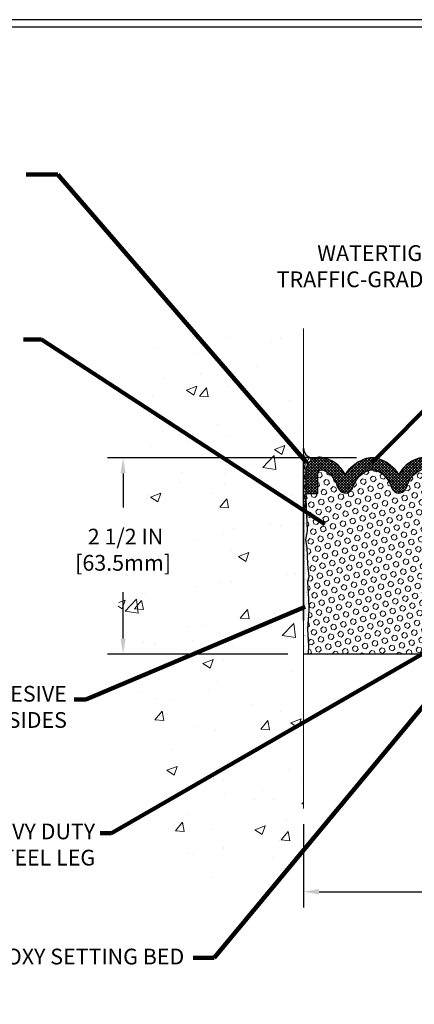
# Model space of a CAD drawing. Units: inches. Extents: x 1.6 to 36.8, y 0.5 to 29.1.
# Drawn here: x 13.7 to 18.7, y 12 to 24.5 of the extents above; entities that cross this region are included whole.
import ezdxf

# ---------------------------------------------------------------- set-up
doc = ezdxf.new("R2010")
doc.units = ezdxf.units.IN
doc.header["$MEASUREMENT"] = 0
for name, color, linetype, lineweight in [('CONCRETE - H', 130, 'Continuous', 9), ('CONCRETE - L', 132, 'Continuous', 13), ('CORNER BEAD - H', 50, 'Continuous', 15), ('CORNER BEAD - L', 52, 'Continuous', 25), ('DIMS', 50, 'Continuous', 25), ('EPOXY ADHESIVE - H', 50, 'Continuous', 15), ('EPOXY ADHESIVE - L', 52, 'Continuous', 25), ('FOAM INSERT - H', 150, 'Continuous', 9), ('SILICONE BELLOWS - H', 20, 'Continuous', 13), ('SILICONE BELLOWS - L', 22, 'Continuous', 13), ('TBLOCK-T5', 111, 'Continuous', 30), ('TEXT - 4', 241, 'Continuous', 25)]:
    doc.layers.add(name, color=color, linetype=linetype, lineweight=lineweight)
doc.layers.add('METAL7', color=7, linetype='Continuous')
doc.styles.add('ROMANS', font='romans', dxfattribs={"width": 0.9})
doc.styles.get("Standard").update_dxf_attribs({"font": 'arial.ttf'})
doc.dimstyles.get("Standard").update_dxf_attribs({"dimtxt": 0.18, "dimasz": 0.18, "dimexe": 0.18, "dimexo": 0.0625, "dimgap": 0.09, "dimtad": 0, "dimtih": 1, "dimtoh": 1, "dimdec": 4, "dimzin": 0, "dimdsep": 46, "dimtxsty": 'Standard', "dimcen": 0.09, "dimadec": 0, "dimazin": 0, "dimtfac": 1, "dimtdec": 4, "dimtofl": 0, "dimtmove": 0, "dimatfit": 3, "dimfxl": 1, "dimtolj": 1, "dimtzin": 0, "dimarcsym": 0})
pattern_1 = [(37.50000000000001, (322.8107248651619, 4.895419427282775), (-0.002480053468882181, 0.07585920350445416), [0, -0.05984251968503865, 0, -0.06692913385826692, 0, -0.06397637795275514]), (7.499999999999999, (322.8107248651619, 4.895419427282775), (0.06967624823888606, 0.1111081128043191), [0, -0.03228346456692874, 0, -0.05393700787401511, 0, -0.02066929133858243]), (327.5, (322.7622996683115, 4.895419427282775), (0.1226040103051755, 0.0002227973833450738), [0, -0.0196850393700785, 0, -0.07086614173228262, 0, -0.09251968503936897]), (317.5, (322.7622996683115, 4.895419427282775), (0.118351441124892, 0.03455415609977319), [0, -0.009842519685039252, 0, -0.04645669291338526, 0, -0.05314960629921196])]

# ---------------------------------------------------------------- blocks, each defined once
blk = doc.blocks.new('*D8')
at = {"layer": 'DEFPOINTS', "color": 0, "transparency": 16777216}
for p in [(17.28806642879431, 14.4678014351563), (19.03806642880647, 14.4678014351563), (19.03806642880647, 13.40955224321473)]:
    blk.add_point(p, dxfattribs=at)
at = {"layer": 'DIMS', "color": 0, "lineweight": -2, "transparency": 16777216}
for p, q in [((17.28806642879431, 14.2678014351563), (17.28806642879431, 13.20955224321473)), ((19.03806642880647, 14.2678014351563), (19.03806642880647, 13.20955224321473)), ((17.48806642879431, 13.40955224321473), (18.83806642880647, 13.40955224321473)), ((19.03806642880647, 13.40955224321473), (19.23806642880647, 13.40955224321473))]:
    blk.add_line(p, q, dxfattribs=at)
at = {"layer": 'DIMS', "color": 0, "transparency": 16777216}
for points in [[(17.48806642879431, 13.44288557654807), (17.48806642879431, 13.3762189098814), (17.28806642879431, 13.40955224321473)], [(18.83806642880647, 13.44288557654807), (18.83806642880647, 13.3762189098814), (19.03806642880647, 13.40955224321473)]]:
    blk.add_solid(points, dxfattribs=at)
at = {"layer": 'DIMS', "color": 0, "transparency": 16777216, "insert": (20.18378071452076, 13.40955224321473), "char_height": 0.2, "attachment_point": 5, "style": 'ROMANS'}
blk.add_mtext('\\A1;1 3/4 IN \\P [44.5mm]', dxfattribs=at)
blk = doc.blocks.new('*D9')
at = {"layer": 'DEFPOINTS', "color": 0, "transparency": 16777216}
for p in [(18.16181235626448, 18.92745746333524), (14.99404450698205, 16.4274574633353), (17.28806026426622, 16.4274574633353)]:
    blk.add_point(p, dxfattribs=at)
at = {"layer": 'DIMS', "color": 0, "lineweight": -2, "transparency": 16777216}
for p, q in [((17.96181235626448, 18.92745746333524), (14.79404450698205, 18.92745746333524)), ((14.99404450698205, 18.72745746333524), (14.99404450698205, 18.29544699806656)), ((14.99404450698205, 16.6274574633353), (14.99404450698205, 17.21925652187609)), ((17.08806026426622, 16.4274574633353), (14.79404450698205, 16.4274574633353))]:
    blk.add_line(p, q, dxfattribs=at)
at = {"layer": 'DIMS', "color": 0, "transparency": 16777216}
for points in [[(14.96071117364872, 18.72745746333524), (15.02737784031538, 18.72745746333524), (14.99404450698205, 18.92745746333524)], [(14.96071117364872, 16.6274574633353), (15.02737784031538, 16.6274574633353), (14.99404450698205, 16.4274574633353)]]:
    blk.add_solid(points, dxfattribs=at)
at = {"layer": 'DIMS', "color": 0, "transparency": 16777216, "insert": (14.99404450698205, 17.75735175997133), "char_height": 0.2, "attachment_point": 5, "style": 'ROMANS'}
blk.add_mtext('\\A1; 2 1/2 IN\\P [63.5mm]', dxfattribs=at)

msp = doc.modelspace()

# ---------------------------------------------------------------- hatches: boundary and pattern name
at = {"layer": 'CONCRETE - H'}
h = msp.add_hatch(dxfattribs=at)
h.set_pattern_fill('AR-CONC', color=256, scale=0.1875)
h.set_pattern_definition([(49.99999999999999, (277.1084067012359, 246.6285423506053), (1.344862842376413, -0.1176602530923658), [0.140625, -1.546875]), (355, (277.1084067012359, 246.6285423506053), (-0.260158750524375, 1.410360250687522), [0.1125, -1.2375]), (100.45144446, (277.220478603111, 246.6187373306053), (1.084704087613335, 1.29269998306618), [0.1195128599999997, -1.314641459999996]), (46.18420000000002, (277.1084067012359, 247.0035423506053), (2.001077495009198, -0.3103486514870185), [0.2109374999999995, -2.320312499999992]), (96.63563549, (277.2751630981109, 246.9776798999803), (1.752491148139178, 1.826472376452282), [0.17926939125, -1.9719633]), (351.1841639899999, (277.1084067012359, 247.0035423506053), (1.7524911469777, 1.826472375506232), [0.16875, -1.856250001875]), (21, (277.2959067012359, 246.9097923506053), (1.119200722722116, -0.7549104199975103), [0.140625, -1.546875]), (326.0000000000001, (277.2959067012359, 246.9097923506053), (0.4562162473529657, 1.359656334462849), [0.1125, -1.2375]), (71.45144474, (277.3891734274859, 246.8468831493553), (1.575416956368696, 0.6047459115119134), [0.11951285625, -1.31464146]), (37.50000000000001, (277.1084067012359, 246.6285423506053), (0.02279972871992, 0.6241759759337091), [0, -1.2225, 0, -1.25625, 0, -1.2421875]), (7.499999999999999, (277.1084067012359, 246.6285423506053), (0.4932553827040286, 0.7395219597794255), [0, -0.7162499999999999, 0, -1.194375, 0, -0.4734375]), (327.5, (276.690281701236, 246.6285423506053), (1.000917067823267, -0.04229038450196204), [0, -0.46875, 0, -1.4625, 0, -1.940625]), (317.5, (276.502781701236, 246.6285423506053), (1.093474067516974, 0.1876968418730957), [0, -0.609375, 0, -0.97125, 0, -1.378125])])
h.paths.add_polyline_path([(15.89515033093051, 17.3534651201031), (14.98926229196462, 17.3534651201031), (14.98394484731028, 17.32891969545346), (14.97746609422921, 17.29820567579582), (14.97118241544524, 17.26752856098197), (14.96510662651053, 17.23689191949986), (14.95925154297709, 17.20629931983748), (14.95362998039684, 17.17575433048276), (14.94825475432208, 17.14526051992369), (14.94313868030474, 17.1148214566482), (14.93829457389683, 17.08444070914426), (14.93373525065033, 17.05412184589984), (14.92947352611742, 17.02386843540289), (14.92552221585004, 16.99368404614136), (14.92189413540041, 16.96357224660323), (14.91860210032036, 16.93353660527645), (14.91565892616211, 16.90358069064898), (14.91307742847749, 16.87370807120878), (14.91087042281879, 16.84392231544381), (14.90905072473788, 16.81422699184203), (14.90763114978682, 16.7846256688914), (14.90662451351778, 16.75512191507988), (14.90604363148276, 16.72571929889542), (14.90590131923364, 16.696421388826), (14.90621039232269, 16.66723175335956), (14.90698366630181, 16.63815396098407), (14.90823395672311, 16.60919158018748), (14.90997407913864, 16.58034817945776), (14.91221684910039, 16.55162732728288), (14.91497508216054, 16.52303259215077), (14.91826159101493, 16.49456754134928), (14.92208284310374, 16.46623307568953), (14.92642548341814, 16.43802176596528), (14.9312722967984, 16.40992456081296), (14.93660606808447, 16.38193240886903), (14.94240958211634, 16.35403625876992), (14.94866562373414, 16.3262270591521), (14.9553569777778, 16.29849575865201), (14.96246642908739, 16.27083330590609), (14.96997676250299, 16.24323064955081), (14.97787076286471, 16.21567873822259), (14.98613121501239, 16.18816852055789), (14.99474090378624, 16.16069094519316), (15.00368261402616, 16.13323696076485), (15.01293913057236, 16.10579751590939), (15.0224932382647, 16.07836355926326), (15.03232772194332, 16.05092603946288), (15.04242536644824, 16.02347590514471), (15.05276895661945, 15.99600410494519), (15.06334127729701, 15.96850158750079), (15.07412511332109, 15.94095930144793), (15.08510324953147, 15.91336819542306), (15.09625847076848, 15.88571921806265), (15.10757356187185, 15.85800331800314), (15.11903130768189, 15.83021144388096), (15.13061449303848, 15.80233454433258), (15.14230590278169, 15.77436356799444), (15.15408832175154, 15.74628946350298), (15.16594453478808, 15.71810317949467), (15.17785732673133, 15.68979566460593), (15.18980948242154, 15.66135786747322), (15.20178378669834, 15.63278073673299), (15.21376302440206, 15.60405522102169), (15.22572998037276, 15.57517226897576), (15.23766743945032, 15.54612282923166), (15.24955818647481, 15.51689785042583), (15.26138500628639, 15.48748828119471), (15.2731306837249, 15.45788507017476), (15.28477800363061, 15.42807916600243), (15.29630975084331, 15.39806151731416), (15.3077087102032, 15.3678230727464), (15.31895766655038, 15.33735478093559), (15.33003940472463, 15.3066475905182), (15.34093670956617, 15.27569245013065), (15.35163236591507, 15.24448030840941), (15.36210915861125, 15.21300211399092), (15.37234987249485, 15.18124881551163), (15.38233729240591, 15.14921136160798), (15.39205420318433, 15.11688070091642), (15.40148338967015, 15.08424778207341), (15.41060763670362, 15.05130355371539), (15.41940972912465, 15.0180389644788), (15.42787269883206, 14.98444520768242), (15.43599550000869, 14.95052924577506), (15.44380241979633, 14.91632313048994), (15.45132000271605, 14.88186114922649), (15.45857479328896, 14.84717758938411), (15.46559333603625, 14.81230673836221), (15.47240217547909, 14.77728288356018), (15.4790278561386, 14.74214031237745), (15.4854969225359, 14.70691331221341), (15.49183591919223, 14.67163617046747), (15.49807139062875, 14.63634317453905), (15.50422988136643, 14.60106861182753), (15.5103379359266, 14.56584676973235), (15.51642209883039, 14.53071193565289), (15.52250891459892, 14.49569839698857), (15.5286249277533, 14.46084044113879), (15.53479668281472, 14.42617235550297), (15.54105072430434, 14.39172842748049), (15.54741359674335, 14.35754294447079), (15.55391184465287, 14.32365019387325), (15.56057201255385, 14.2900844630873), (15.5674206449678, 14.25688003951232), (15.57448428641572, 14.22407121054774), (15.5817894814187, 14.19169226359296), (15.58936277449789, 14.15977748604737), (15.59723071017441, 14.12836116531041), (15.60541983296957, 14.09747758878146), (15.61395668740454, 14.06716104385993), (15.62286781800037, 14.03744581794524), (15.63217976927803, 14.00836619843678), (15.6419190857589, 13.97995647273397), (15.65211231196423, 13.95225092823621), (15.66278599241485, 13.92528385234292), (15.67396667163212, 13.89908953245349), (15.68568089413725, 13.87370225596732), (15.6979552044512, 13.84915631028385), (15.71081614709533, 13.82548598280245), (15.72429026659057, 13.80272556092255), (15.73840410745817, 13.78090933204355), (15.75318421421935, 13.76007158356486), (15.76865713139523, 13.74024660288587), (15.78484940350683, 13.72146867740601), (15.80178757507548, 13.70377209452468), (15.81949819062231, 13.68719114164128), (15.83800779466833, 13.67176010615522), (15.85734293173482, 13.65751327546591), (15.87753014634285, 13.64448493697275), (15.89859470834273, 13.63270758109288), (15.92053386412243, 13.62217419183943), (15.94331753716892, 13.61283923444554), (15.96691451643852, 13.60465557472657), (15.99129359088732, 13.59757607849788), (16.01642354947177, 13.59155361157482), (16.04227318114829, 13.58654103977275), (16.06881127487281, 13.58249122890703), (16.09600661960184, 13.579357044793), (16.12382800429168, 13.57709135324602), (16.15224421789867, 13.57564702008146), (16.18122404937884, 13.57497691111466), (16.21073628768875, 13.57503389216099), (16.2407497217846, 13.57577082903579), (16.2712331406226, 13.57714058755443), (16.30215533315908, 13.57909603353226), (16.33348508835041, 13.58159003278463), (16.36519119515282, 13.5845754511269), (16.3972424425225, 13.58800515437443), (16.42960761941595, 13.59183200834256), (16.46225551478926, 13.59600887884667), (16.49515491759882, 13.6004886317021), (16.5282746168009, 13.60522413272421), (16.56158340135181, 13.61016824772836), (16.59505006020777, 13.61527384252989), (16.62864338232515, 13.62049378294418), (16.66233215666023, 13.62578093478656), (16.69608517216915, 13.6310881638724), (16.72987121780841, 13.63636833601705), (16.76365908253416, 13.64157431703588), (16.79741755530279, 13.64665897274423), (16.83111542507049, 13.65157516895746), (16.86472148079355, 13.65627577149093), (16.89820451142828, 13.66071364615999), (16.93153330593111, 13.66484165877999), (16.9646766532581, 13.6686126751663), (16.99760334236566, 13.67197956113427), (17.03028216221009, 13.67489518249926), (17.06268190174762, 13.67731240507661), (17.09477134993466, 13.67918409468169), (17.12651929572712, 13.68046311712985), (17.15789452808178, 13.68110233823646), (17.18886583595474, 13.68105462381685), (17.21940200830221, 13.6802728396864), (17.28806026426224, 13.6802728396864), (17.28806026426815, 20.56073511595544), (16.33072675723946, 20.56073511595544), (16.05891554370004, 20.56073511595544), (15.26223568616655, 20.56073511595544), (15.26818140618764, 19.93150947998785), (15.27381838393967, 19.89943709122297), (15.27914972884855, 19.86746371773487), (15.28417855034076, 19.83558690212142), (15.28890795784281, 19.8038041869805), (15.29334106078119, 19.77211311490998), (15.29748096858242, 19.74051122850777), (15.30133079067303, 19.70899607037171), (15.30489363647962, 19.67756518309971), (15.30817261542859, 19.64621610928963), (15.31117083694664, 19.61494639153935), (15.31389141045997, 19.58375357244675), (15.31633744539545, 19.55263519460971), (15.31851205117937, 19.52158880062611), (15.32041833723838, 19.49061193309382), (15.32205941299884, 19.45970213461074), (15.32343838788751, 19.42885694777472), (15.32455837133068, 19.39807391518366), (15.32542247275489, 19.36735057943542), (15.32603380158685, 19.33668448312789), (15.32639546725295, 19.30607316885895), (15.32651057917968, 19.27551417922648), (15.32638224679363, 19.24500505682835), (15.32601357952126, 19.21454334426244), (15.32540768678916, 19.18412658412663), (15.3245676780237, 19.1537523190188), (15.32349666265156, 19.12341809153683), (15.32219775009924, 19.09312144427859), (15.32067404979318, 19.06285991984197), (15.31892867115999, 19.03263106082484), (15.31696472362609, 19.00243240982508), (15.3147853166181, 18.97226150944057), (15.31239355956245, 18.94211590226919), (15.30979256188567, 18.91199313090881), (15.3069854330144, 18.88189073795732), (15.30397528237506, 18.85180626601259), (15.30076521939407, 18.8217372576725), (15.29735835349817, 18.79168125553493), (15.29375779411379, 18.76163580219776), (15.28996665066734, 18.73159844025887), (15.28598803258541, 18.70156671231613), (15.28182504929464, 18.67153816096742), (15.27748081022139, 18.64151032881063), (15.27295842479219, 18.61148075844363), (15.26826100243369, 18.58144699246429), (15.26339165257224, 18.55140657347049), (15.25835348463448, 18.52135704406014), (15.2531496080469, 18.49129594683108), (15.24778313223601, 18.4612208243812), (15.24225716662829, 18.43112921930838), (15.23657482065039, 18.4010186742105), (15.2307392037286, 18.37088673168544), (15.22475342528969, 18.34073093433107), (15.21862059476001, 18.31054882474528), (15.21234382156615, 18.28033794552594), (15.20592621513464, 18.25009583927094), (15.19937088489201, 18.21982004857814), (15.19945911258185, 18.22021980551639), (15.89515033093056, 18.22021980551639)])
at = {"layer": 'CORNER BEAD - H'}
h = msp.add_hatch(dxfattribs=at)
h.set_pattern_fill('NET3', color=256, scale=0.4999999999999999, style=0)
h.set_pattern_definition([(0, (6.072306502789331, 5.994914419546234), (0, 0.06249999999999999), []), (59.99999999999999, (6.072306502789331, 5.994914419546234), (-0.05412658773652741, 0.03125), []), (120, (6.072306502789331, 5.994914419546234), (-0.05412658773652741, -0.03124999999999998), [])])
edge = h.paths.add_edge_path()
edge.add_line((17.28806642880016, 18.2311475247644), (17.28806642880073, 19.00772232791421))
edge.add_line((17.28806642880073, 19.00772232791421), (17.2880664288071, 19.04636618112721))
edge.add_arc((17.41746195248788, 19.05157870111231), 0.129500470706556, 182.3068340752967, 279.045033056143)
edge.add_arc((17.49911696231965, 18.7539031206821), 0.1805112532866042, 109.8506587299664, 180.5428954419415)
edge.add_line((17.31861381226298, 18.75219274565876), (17.31976862237087, 18.4085273702856))
edge.add_arc((16.83467668566055, 18.40370246553126), 0.4851159312651528, -20.83625126591022, 0.5698663331194211, ccw=False)
at = {"layer": 'EPOXY ADHESIVE - H'}
h = msp.add_hatch(dxfattribs=at)
h.set_pattern_fill('AR-SAND', color=256, scale=0.03937007874015701, style=0)
h.set_pattern_definition(pattern_1)
edge = h.paths.add_edge_path()
edge.add_line((17.28806642880016, 18.2311475247644), (17.28806642856392, 17.65579240519523))
edge.add_line((17.28806642856392, 17.65579240519523), (17.28806642879994, 17.53132258227862))
edge.add_line((17.28806642879994, 17.53132258227862), (17.34525928543474, 17.53132258227862))
edge.add_line((17.34525928543474, 17.53132258227862), (17.34012481284225, 17.57407709010963))
edge.add_line((17.34012481284225, 17.57407709010963), (17.3337132676599, 17.78545695630359))
edge.add_line((17.3337132676599, 17.78545695630359), (17.31700969716184, 17.88440006172172))
edge.add_line((17.31700969716184, 17.88440006172172), (17.33398679774444, 17.99778320003801))
edge.add_line((17.33398679774444, 17.99778320003801), (17.31976862237087, 18.40852737028396))
edge.add_arc((16.83467668566084, 18.40370246553116), 0.4851159312648531, -20.836251265911528, 0.5698663329367832, ccw=False)
h = msp.add_hatch(dxfattribs=at)
h.set_pattern_fill('AR-SAND', color=256, scale=0.03937007874015701, style=0)
h.set_pattern_definition(pattern_1)
h.paths.add_polyline_path([(17.28806642879968, 16.4274574633353), (17.34865940031505, 16.42745746333529), (17.3529442561391, 16.54092998377868), (17.34012481284225, 16.74590513999632), (17.35935580132144, 16.98931077761503), (17.3529442561391, 17.13210322779318), (17.34012481284225, 17.34988780396301), (17.35935580132144, 17.41394156835608), (17.34525928543474, 17.53132258227862), (17.28806642879994, 17.53132258227862), (17.28806642856392, 17.40685275936207), (17.28806642879994, 16.8561475247644)])
at = {"layer": 'FOAM INSERT - H'}
h = msp.add_hatch(dxfattribs=at)
h.set_pattern_fill('HEX', color=256, scale=0.3, angle=45, style=0)
h.set_pattern_definition([(45, (287.7434877155785, 4.895419427282775), (-0.04592793267718458, 0.04592793267718459), [0.0375, -0.075]), (165, (287.7434877155785, 4.895419427282775), (-0.01681079010315101, -0.06273872278033557), [0.0375, -0.075]), (105, (287.770004219873, 4.921935931577271), (-0.06273872278033558, -0.01681079010315099), [0.0375, -0.075])])
edge = h.paths.add_edge_path()
edge.add_line((17.34865940031505, 16.42745746333529), (18.97747345728528, 16.42745746333519))
edge.add_line((18.97747345728528, 16.42745746333519), (18.97318860146123, 16.54092998377868))
edge.add_line((18.97318860146123, 16.54092998377868), (18.98600804475808, 16.74590513999632))
edge.add_line((18.98600804475808, 16.74590513999632), (18.96677705627889, 16.98931077761503))
edge.add_line((18.96677705627889, 16.98931077761503), (18.97318860146123, 17.13210322779318))
edge.add_line((18.97318860146123, 17.13210322779318), (18.98600804475808, 17.34988780396301))
edge.add_line((18.98600804475808, 17.34988780396301), (18.96677705627889, 17.41394156835608))
edge.add_line((18.96677705627889, 17.41394156835608), (18.98600804475808, 17.57407709010963))
edge.add_line((18.98600804475808, 17.57407709010963), (18.99241958994043, 17.78545695630359))
edge.add_line((18.99241958994043, 17.78545695630359), (19.00912316043849, 17.88440006172172))
edge.add_line((19.00912316043849, 17.88440006172172), (18.99214605985588, 17.99778320003801))
edge.add_line((18.99214605985588, 17.99778320003801), (19.00667898011551, 18.39681710531971))
edge.add_line((19.00667898011551, 18.39681710531971), (19.00687675967367, 18.47284304458449))
edge.add_line((19.00687675967367, 18.47284304458449), (18.85372274795492, 18.47288040290226))
edge.add_line((18.85372274795492, 18.47288040290226), (18.85376437901635, 18.72129115794024))
edge.add_arc((18.80268603817361, 18.72128749357768), 0.05107834097418584, 0.004110401892890481, 111.2678136470373)
edge.add_arc((18.88770273097959, 18.50286848799534), 0.2854598676678348, 111.2678136472189, 160.8035409936882)
edge.add_arc((18.34492887376753, 18.68084518751651), 0.285842999262868, 325.4721751826886, 342.8862080617315, ccw=False)
edge.add_arc((18.50327252514898, 18.57190535325733), 0.09364362511917387, 211.1139699810908, 325.4721751827735, ccw=False)
edge.add_arc((18.70305054787889, 18.69248560696582), 0.3269906969891205, 199.3030162319745, 211.1139699811296, ccw=False)
edge.add_arc((18.10584448492012, 18.47595951624403), 0.3082964065077234, 20.59269325076536, 71.93311108422219)
edge.add_arc((18.16449373632338, 18.65574890174259), 0.119182795606458, 71.93311108424858, 107.174402948844)
edge.add_arc((18.22033543922129, 18.47506779579699), 0.3082964065081195, 107.1744029488251, 159.4073067491952)
edge.add_arc((17.62312937626211, 18.69159388651918), 0.3269906969892461, 328.8860300188727, 340.6969837680233, ccw=False)
edge.add_arc((17.82290739899214, 18.57101363281066), 0.09364362511919032, 214.5278248172438, 328.88603001889544, ccw=False)
edge.add_arc((17.98125105037361, 18.67995346706981), 0.2858429992628891, 197.1137919382663, 214.5278248173092, ccw=False)
edge.add_arc((17.43847719316216, 18.50197676754808), 0.2854598676674194, 19.19645900646085, 68.73218635293458)
edge.add_arc((17.52349388596713, 18.72039577313089), 0.05107834097369778, 68.73218635256961, 179.9958895978799)
edge.add_line((17.47241554512487, 18.72039943749365), (17.47239778540654, 18.47284288380041))
edge.add_line((17.47239778540654, 18.47284288380041), (17.3195525045702, 18.47284288380041))
edge.add_line((17.3195525045702, 18.47284288380041), (17.31976862237087, 18.4085273702856))
edge.add_line((17.31976862237087, 18.4085273702856), (17.33398679774444, 17.99778320003801))
edge.add_line((17.33398679774444, 17.99778320003801), (17.31700969716184, 17.88440006172172))
edge.add_line((17.31700969716184, 17.88440006172172), (17.3337132676599, 17.78545695630359))
edge.add_line((17.3337132676599, 17.78545695630359), (17.34012481284225, 17.57407709010963))
edge.add_line((17.34012481284225, 17.57407709010963), (17.35935580132144, 17.41394156835608))
edge.add_line((17.35935580132144, 17.41394156835608), (17.34012481284225, 17.34988780396301))
edge.add_line((17.34012481284225, 17.34988780396301), (17.3529442561391, 17.13210322779318))
edge.add_line((17.3529442561391, 17.13210322779318), (17.35935580132144, 16.98931077761503))
edge.add_line((17.35935580132144, 16.98931077761503), (17.34012481284225, 16.74590513999632))
edge.add_line((17.34012481284225, 16.74590513999632), (17.3529442561391, 16.54092998377868))
edge.add_line((17.3529442561391, 16.54092998377868), (17.34865940031505, 16.42745746333529))
at = {"layer": 'SILICONE BELLOWS - H'}
h = msp.add_hatch(dxfattribs=at)
h.set_pattern_fill('ANSI37', color=256, scale=0.2043133638966301, style=0)
h.set_pattern_definition([(44.99999999999999, (-44.88556805583909, -16.18593364572445), (-0.01805892063729273, 0.01805892063729273), []), (135, (-44.88556805583909, -16.18593364572445), (-0.01805892063729274, -0.01805892063729272), [])])
edge = h.paths.add_edge_path()
edge.add_line((17.47239778425336, 18.47282680966197), (17.47241554512499, 18.72039943749309))
edge.add_arc((17.52349388596707, 18.72039577313029), 0.05107834097371121, 68.73218635261111, 179.9958895978392, ccw=False)
edge.add_arc((17.43847719316233, 18.50197676754755), 0.2854598676673117, 19.196459006459577, 68.73218635295609, ccw=False)
edge.add_arc((17.9812510503744, 18.67995346706942), 0.2858429992636327, 197.1137919382614, 214.5278248172661)
edge.add_arc((17.8229073989923, 18.57101363280998), 0.09364362511928634, 214.5278248172678, 328.8860300188803)
edge.add_arc((17.6231293762641, 18.69159388651741), 0.3269906969870962, 328.8860300188796, 340.6969837681285)
edge.add_arc((18.22033543922117, 18.47506779579652), 0.3082964065079213, 107.17440294881939, 159.4073067491983, ccw=False)
edge.add_arc((18.16449373632332, 18.65574890174202), 0.1191827956063645, 71.93311108420289, 107.17440294881499, ccw=False)
edge.add_arc((18.10584448491994, 18.47595951624322), 0.3082964065079126, 20.592693250803393, 71.93311108420812, ccw=False)
edge.add_arc((18.70305054787713, 18.692485606964), 0.3269906969870981, 199.3030162318643, 211.113969981113)
edge.add_arc((18.50327252514893, 18.5719053532568), 0.09364362511929925, 211.1139699811173, 325.4721751827322)
edge.add_arc((18.34492887376683, 18.68084518751601), 0.2858429992636388, 325.4721751827348, 342.8862080617398)
edge.add_arc((18.88770273097958, 18.50286848799482), 0.2854598676677507, 111.26781364723769, 160.8035409937343, ccw=False)
edge.add_arc((18.8026860381737, 18.72128749357711), 0.05107834097416512, 0.004110401830814681, 111.26781364705019, ccw=False)
edge.add_line((18.85376437901635, 18.72129115793967), (18.85372274795492, 18.47288040290158))
edge.add_line((18.85372274795492, 18.47288040290158), (19.0075359094721, 18.47284288379984))
edge.add_line((19.0075359094721, 18.47284288379984), (19.0076041092164, 18.75243428584173))
edge.add_arc((18.82335213257801, 18.75247922977627), 0.1842519821199808, 359.9860240429246, 410.8349016466082)
edge.add_arc((18.83218815081983, 18.76332674288022), 0.1702611365805193, 50.83490164660303, 98.56099336531294)
edge.add_arc((18.86748484334788, 18.52885874229759), 0.4073710262953871, 98.56099336531221, 153.0586339030732)
edge.add_arc((18.06983915859138, 18.42140359036233), 0.5235052037677645, 33.90576473916178, 68.51241851145899)
edge.add_arc((18.16181235626453, 18.65503964480575), 0.2724178185288385, 68.51241851146001, 111.48758148854)
edge.add_arc((18.25378555393758, 18.4214035903621), 0.5235052037677868, 111.4875814885435, 146.0942352608408)
edge.add_arc((17.45613986918096, 18.52885874229759), 0.4073710262953958, 26.9413660969248, 80.82948379930279)
edge.add_arc((17.49392883027718, 18.76293799003207), 0.1702611365805218, 80.8294837992963, 129.7003259011504)
edge.add_arc((17.50286579337677, 18.75217349053304), 0.184251982119984, 129.7003259011545, 179.9940123444754)
edge.add_line((17.31861381226298, 18.75219274565796), (17.31858461900021, 18.47284288379961))
edge.add_line((17.31858461899998, 18.47284288379984), (17.4723977859332, 18.47284288379984))

# ---------------------------------------------------------------- linework, layer by layer
at = {"layer": 'CONCRETE - L'}
for p, q in [((17.28806642881136, 20.57159629502701), (17.28806642879431, 14.4678014351563)), ((17.28806642880016, 15.1061475247644), (17.28806642880016, 14.66883180575527))]:
    msp.add_line(p, q, dxfattribs=at)
at = {"layer": 'CORNER BEAD - L'}
msp.add_lwpolyline([(17.28806642880699, 19.00772232791414), (17.2880664288071, 19.04636618112713, 0.4490937365618413), (17.43782081409154, 18.92368855814803, 0.3186226901701819), (17.31861381226298, 18.75219274565876), (17.31976862237087, 18.4085273702856, -0.09367436847250638), (17.28806642880016, 18.2311475247644), (17.28806642880062, 18.90536012319726)], format="xyb", dxfattribs=at)
at = {"layer": 'EPOXY ADHESIVE - L'}
msp.add_lwpolyline([(17.28806642880016, 16.85614752476903), (17.28806642880016, 18.2311475247644, 0.09367436847199802), (17.31976862237087, 18.40852737028396), (17.33398679774444, 17.99778320003801), (17.31700969716184, 17.88440006172172), (17.3337132676599, 17.78545695630359), (17.34012481284225, 17.57407709010963), (17.35935580132144, 17.41394156835608), (17.34012481284225, 17.34988780396301), (17.3529442561391, 17.13210322779318), (17.35935580132144, 16.98931077761503), (17.34012481284225, 16.74590513999632), (17.3529442561391, 16.54092998377868), (17.34865940031505, 16.4274574633353)], format="xyb", dxfattribs=at)
at = {"layer": 'FOAM INSERT - H', "lineweight": 30}
msp.add_line((19.03806026426633, 16.42745746333519), (17.28806026426622, 16.4274574633353), dxfattribs=at)
at = {"layer": 'METAL7'}
msp.add_line((17.28806642880016, 18.90536012319748), (17.28806642880016, 16.8561475247644), dxfattribs=at)
at = {"layer": 'SILICONE BELLOWS - L', "lineweight": 30}
for points in [[(18.80684270869318, 18.93169082216474, 0.2423764797686822), (18.50432552940055, 18.71342977404009, 0.1521582280179986), (18.2615988821762, 18.90852360307298, 0.1897436561627442), (18.06202583035275, 18.90852360307298, 0.1521582280179987), (17.81929918312841, 18.71342977404009, 0.2395625033812512), (17.52106389189004, 18.93102291815234, 0.2165312310001419), (17.38517075052999, 18.89393621414041, 0.2230394755974704), (17.31861381226298, 18.75219274565876), (17.31858461899998, 18.47284288380041), (17.47239778593331, 18.47284288380041)], [(17.47239778425336, 18.47282680966254), (17.47241554512487, 18.72039943749365, -0.5275954660091695), (17.54202141962088, 18.76799543083274, -0.2195702785127128), (17.70806454818552, 18.59583833614892, 0.07612961839766456), (17.74575900245833, 18.51793582730096, 0.5449811486553751), (17.90307955678981, 18.52262403021331, 0.05158067940484926), (17.9317378173933, 18.58350250860173, -0.2319388426501992), (18.12930129178659, 18.76961738120946, -0.1549926718844528), (18.20145554837455, 18.76905540296144, -0.2278388292845926), (18.39444210674782, 18.58439422904843, 0.05158067940484948), (18.42310036735131, 18.52351575066001, 0.5449811486553753), (18.58042092168279, 18.51882754774766, 0.07612961839766456), (18.6181153759556, 18.59673005659562, -0.2195702785127129), (18.78415850452001, 18.76888715128013, -0.5275954660091695)]]:
    msp.add_lwpolyline(points, format="xyb", dxfattribs=at)
at = {"layer": 'TBLOCK-T5'}
for points in [[(32.04348771557596, 24.49541942728132), (6.318487715577419, 24.49541942728132), (6.318487715577419, 5.145419427282775), (32.04348771557596, 5.145419427282775)], [(31.95012865798088, 8.64916015610828), (31.95012865798088, 24.40206036968988), (6.41184677317068, 24.40206036968988), (6.41184677317068, 8.64916015610828)]]:
    msp.add_lwpolyline(points, close=True, dxfattribs=at)

# ---------------------------------------------------------------- texts
at = {"layer": 'TEXT - 4', "char_height": 0.2, "style": 'ROMANS'}
for s, insert, attachment_point in [('WATERTIGHT FACTORY APPLIED\\PTRAFFIC-GRADE SILICONE BELLOWS', (21.54518977256492, 21.62822587522109), 3), ('EPOXY ADHESIVE\\PBOTH SIDES', (14.27917627782182, 15.43043216037828), 9)]:
    msp.add_mtext(s, dxfattribs=dict(at, insert=insert, attachment_point=attachment_point))
at = {"layer": 'TEXT - 4', "char_height": 0.2, "attachment_point": 3, "style": 'ROMANS'}
for s, width, insert in [('HEAVY DUTY\\PSTEEL LEG', 1.813488405146707, (14.63863653797353, 14.2762666008182)), ('EPOXY SETTING BED', 3.016520088031427, (15.77180735547034, 12.68545232810066))]:
    msp.add_mtext_dynamic_manual_height_columns(s, width=width, gutter_width=90, heights=[0], dxfattribs=dict(at, insert=insert))

# ---------------------------------------------------------------- dimensions: what is measured, and where the dimension line sits
at = {"layer": 'DIMS'}
dim = msp.add_linear_dim(base=(14.99404450698205, 16.4274574633353), p1=(18.16181235626448, 18.92745746333524), p2=(17.28806026426622, 16.4274574633353), angle=90, text=' <>\\P[]', dimstyle='Standard', override={"dimtxt": 0.2, "dimasz": 0.2, "dimexe": 0.2, "dimexo": 0.2, "dimgap": 0.2, "dimlunit": 5, "dimpost": ' IN', "dimtxsty": 'ROMANS', "dimfrac": 2}, dxfattribs=at)
dim.commit()
dim.dimension.update_dxf_attribs({"geometry": '*D9', "text_midpoint": (14.99404450698205, 17.75735175997133), "dimtype": 160})
dim = msp.add_linear_dim(base=(19.03806642880647, 13.40955224321473), p1=(17.28806642879431, 14.4678014351563), p2=(19.03806642880647, 14.4678014351563), text='<> \\P[]', dimstyle='Standard', override={"dimtxt": 0.2, "dimasz": 0.2, "dimexe": 0.2, "dimexo": 0.2, "dimgap": 0.2, "dimlunit": 5, "dimpost": ' IN', "dimtxsty": 'ROMANS', "dimfrac": 2}, dxfattribs=at)
dim.commit()
dim.dimension.update_dxf_attribs({"geometry": '*D8', "text_midpoint": (20.18378071452076, 13.40955224321473), "dimtype": 160})

# ---------------------------------------------------------------- leaders
at = {"layer": 'TEXT - 4'}
for points in [[(17.32654980831086, 18.86498392914072), (14.16554524804877, 22.52807574385437), (13.75921051977838, 22.52807574385437)], [(18.15524611289567, 18.85797249594688), (20.81814586012132, 21.54407616422722), (21.27123456182079, 21.54407616422722)], [(17.56142632918528, 18.08050214706063), (13.95591478193984, 20.42922539059355), (13.72762321572986, 20.42966614942002)], [(17.30911880814654, 17.0325216532279), (14.5183795175804, 15.85500111714899), (14.37103670621201, 15.85500111714899)], [(19.52939901314977, 16.85211345300704), (14.84823916778714, 14.15223621353358), (14.70089635641898, 14.15223621353358)], [(19.47504701195732, 16.56822609556875), (16.15297380696063, 12.57017729097748), (15.88499686741523, 12.57017729097748)]]:
    msp.add_leader(points, dimstyle='Standard', override={"dimtxt": 0.7, "dimasz": 0.2, "dimexe": 0.5, "dimexo": 0.5, "dimtih": 0, "dimtoh": 0, "dimtxsty": 'ROMANS', "dimdle": 0.05, "dimclrd": 256, "dimclre": 256, "dimclrt": 256, "dimtfac": 0.3, "dimlwd": 65535, "dimlwe": 65535}, dxfattribs=at)

doc.saveas('drawing.dxf')
